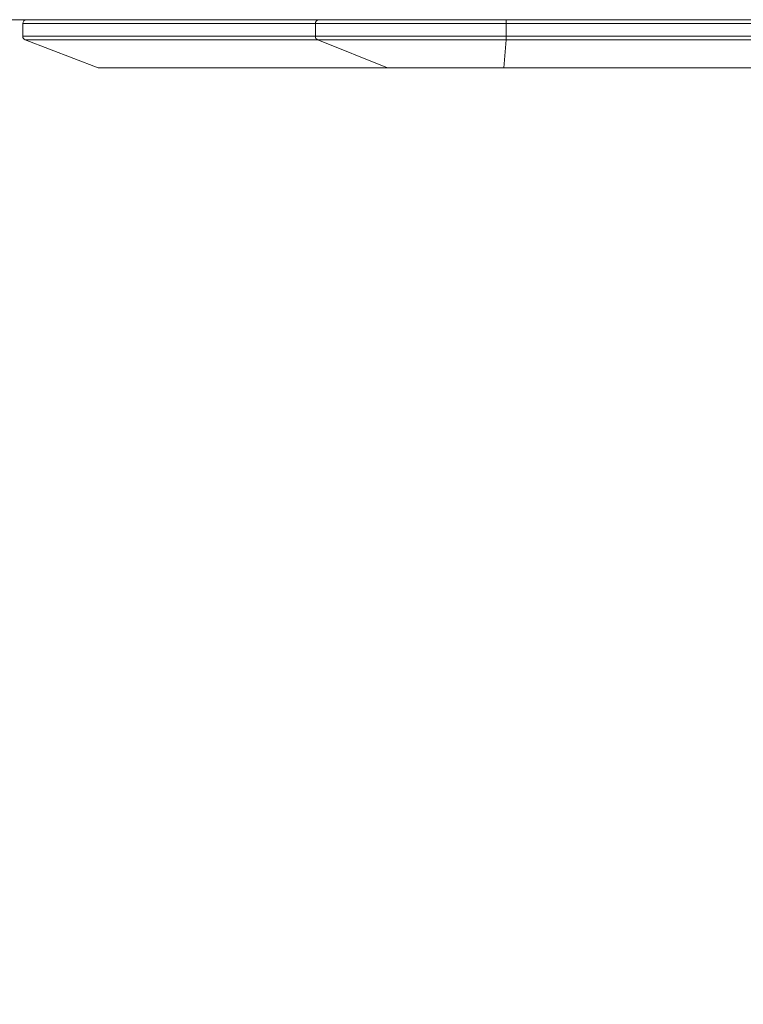
# Model space of a CAD drawing. Units: millimetres. Extents: x 470 to 882, y 3 to 283.
# Drawn here: x 504 to 519, y 96 to 116 of the extents above; entities that cross this region are included whole.
import ezdxf

# ---------------------------------------------------------------- set-up
doc = ezdxf.new("R2010")
doc.units = ezdxf.units.MM
doc.header["$PDSIZE"] = -1
doc.layers.add('DIMENSIONS', color=7, linetype='Continuous')
doc.styles.get("Standard").update_dxf_attribs({"font": 'arial.ttf'})
doc.dimstyles.new('ISO-25 - ab', dxfattribs={"dimtxt": 3, "dimasz": 2.5, "dimexe": 1.25, "dimexo": 0.625, "dimtad": 1, "dimdec": 0, "dimlfac": 25, "dimrnd": 5, "dimzin": 1, "dimtxsty": 'Standard', "dimcen": 2.5, "dimadec": 0, "dimazin": 0, "dimtfac": 1, "dimtdec": 0, "dimtmove": 0, "dimatfit": 3, "dimfxl": 1, "dimlwd": 15, "dimlwe": 15, "dimarcsym": 0})

# ---------------------------------------------------------------- blocks, each defined once
blk = doc.blocks.new('*D37')
at = {"layer": 'Defpoints', "color": 0, "lineweight": 15, "transparency": 16777216}
for p in [(505.244, 116.317), (493.223, 86.664), (525.271, 86.664)]:
    blk.add_point(p, dxfattribs=at)
at = {"layer": 'DIMENSIONS', "color": 0, "lineweight": 15, "transparency": 16777216}
for p, q in [((504.619, 116.317), (491.973, 116.317)), ((493.223, 113.817), (493.223, 89.164)), ((524.646, 86.664), (491.973, 86.664))]:
    blk.add_line(p, q, dxfattribs=at)
for points in [[(492.807, 113.817), (493.64, 113.817), (493.223, 116.317)], [(492.807, 89.164), (493.64, 89.164), (493.223, 86.664)]]:
    blk.add_solid(points, dxfattribs=at)
at = {"layer": 'DIMENSIONS', "color": 0, "lineweight": 15, "transparency": 16777216, "insert": (490.676, 101.49), "char_height": 3, "attachment_point": 5, "rotation": 90}
blk.add_mtext('740 [29,2"]', dxfattribs=at)

msp = doc.modelspace()

# ---------------------------------------------------------------- linework, layer by layer
at = {"color": 7, "linetype": 'Continuous', "lineweight": 15}
for p, q in [((504.351, 116.317), (510.419, 116.317)), ((510.419, 116.317), (514.299, 116.317)), ((514.299, 116.317), (546.271, 116.317)), ((504.271, 116.237), (504.271, 115.972)), ((510.342, 116.237), (510.342, 115.972)), ((514.301, 116.237), (510.342, 116.237)), ((514.301, 116.237), (514.301, 115.972)), ((546.271, 116.237), (514.301, 116.237)), ((510.342, 115.972), (514.301, 115.972)), ((514.301, 115.972), (546.271, 115.972)), ((504.322, 115.897), (505.834, 115.317)), ((514.3, 115.897), (510.392, 115.897)), ((511.838, 115.317), (510.392, 115.897)), ((514.25, 115.317), (514.3, 115.897)), ((546.271, 115.897), (514.3, 115.897)), ((511.838, 115.317), (505.834, 115.317)), ((514.25, 115.317), (511.838, 115.317)), ((546.271, 115.317), (514.25, 115.317))]:
    msp.add_line(p, q, dxfattribs=at)
at = {"color": 8, "linetype": 'Continuous', "lineweight": 15}
for p, q in [((510.342, 116.237), (504.271, 116.237)), ((504.271, 115.972), (510.342, 115.972)), ((510.392, 115.897), (504.322, 115.897))]:
    msp.add_line(p, q, dxfattribs=at)
at = {"color": 7, "linetype": 'Continuous', "lineweight": 15}
for centre, radius, start, end in [((504.351, 116.237), 0.08, 90, 180), ((510.421, 116.239), 0.0783, 91.2849, 181.2297), ((513.688, 116.257), 0.613, 358.1338, 5.6147), ((504.351, 115.972), 0.08, 180, 249), ((510.422, 115.971), 0.08, 179.3497, 247.3209), ((513.12, 115.961), 1.182, 356.9004, 0.5228)]:
    msp.add_arc(centre, radius, start, end, dxfattribs=at)

# ---------------------------------------------------------------- dimensions: what is measured, and where the dimension line sits
at = {"layer": 'DIMENSIONS', "lineweight": 15}
dim = msp.add_linear_dim(base=(493.223, 86.664), p1=(505.244, 116.317), p2=(525.271, 86.664), angle=90, dimstyle='ISO-25 - ab', dxfattribs=at)
dim.commit()
dim.dimension.update_dxf_attribs({"geometry": '*D37', "text_midpoint": (490.676, 101.49)})

doc.saveas('drawing.dxf')
